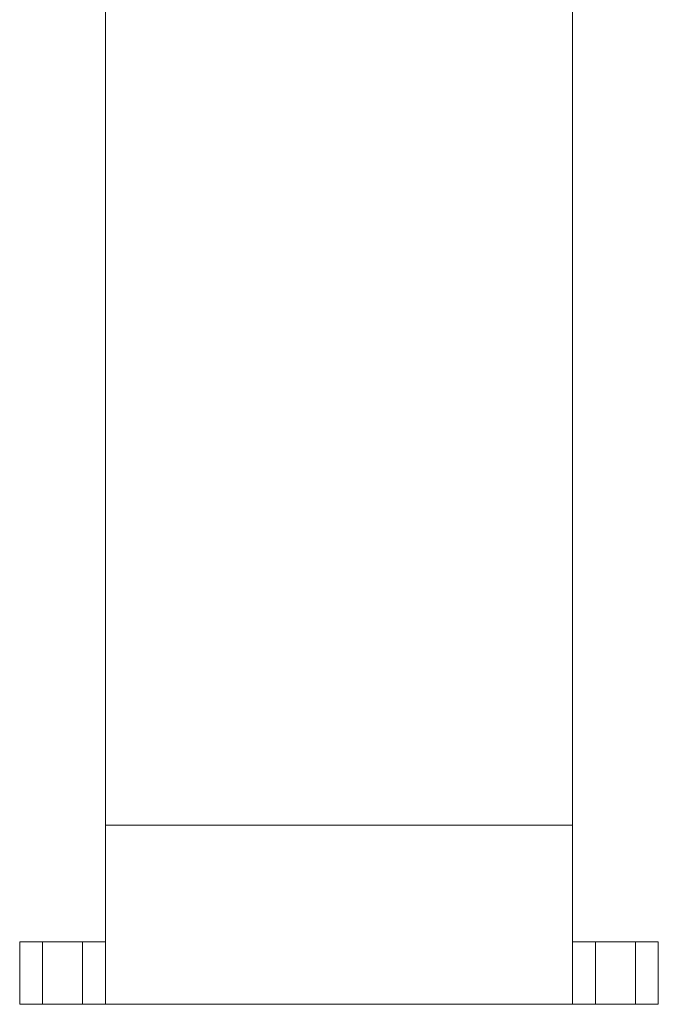
# Model space of a CAD drawing. Units: inches. Extents: x 12 to 408, y 5 to 292.
# Drawn here: x 215 to 231, y 168 to 193 of the extents above; entities that cross this region are included whole.
import ezdxf

# ---------------------------------------------------------------- set-up
doc = ezdxf.new("R2010")
doc.units = ezdxf.units.IN
doc.header["$MEASUREMENT"] = 0
doc.layers.add('Layer 1', color=7, linetype='Continuous')

# ---------------------------------------------------------------- blocks, each defined once
blk = doc.blocks.new('block 6')
at = {"layer": 'Layer 1', "color": 250, "lineweight": 15}
for points in [[(216.728, 224.797), (216.728, 167.797)], [(228.728, 167.797), (228.728, 224.797)], [(216.728, 172.397), (228.728, 172.397)], [(214.528, 169.397), (216.728, 169.397)], [(214.528, 169.397), (214.528, 167.797)], [(215.114, 169.397), (215.114, 167.797)], [(216.142, 167.797), (216.142, 169.397)], [(228.728, 169.397), (230.928, 169.397)], [(229.314, 167.797), (229.314, 169.397)], [(230.342, 169.397), (230.342, 167.797)], [(230.928, 169.397), (230.928, 167.797)], [(214.528, 167.797), (230.928, 167.797)]]:
    blk.add_lwpolyline(points, dxfattribs=at)
blk = doc.blocks.new('block 3')
at = {"layer": 'Layer 1'}
blk.add_blockref('block 6', (0, 0), dxfattribs=at)

msp = doc.modelspace()

# ---------------------------------------------------------------- block references
at = {"layer": 'Layer 1'}
msp.add_blockref('block 3', (0, 0), dxfattribs=at)

doc.saveas('drawing.dxf')
